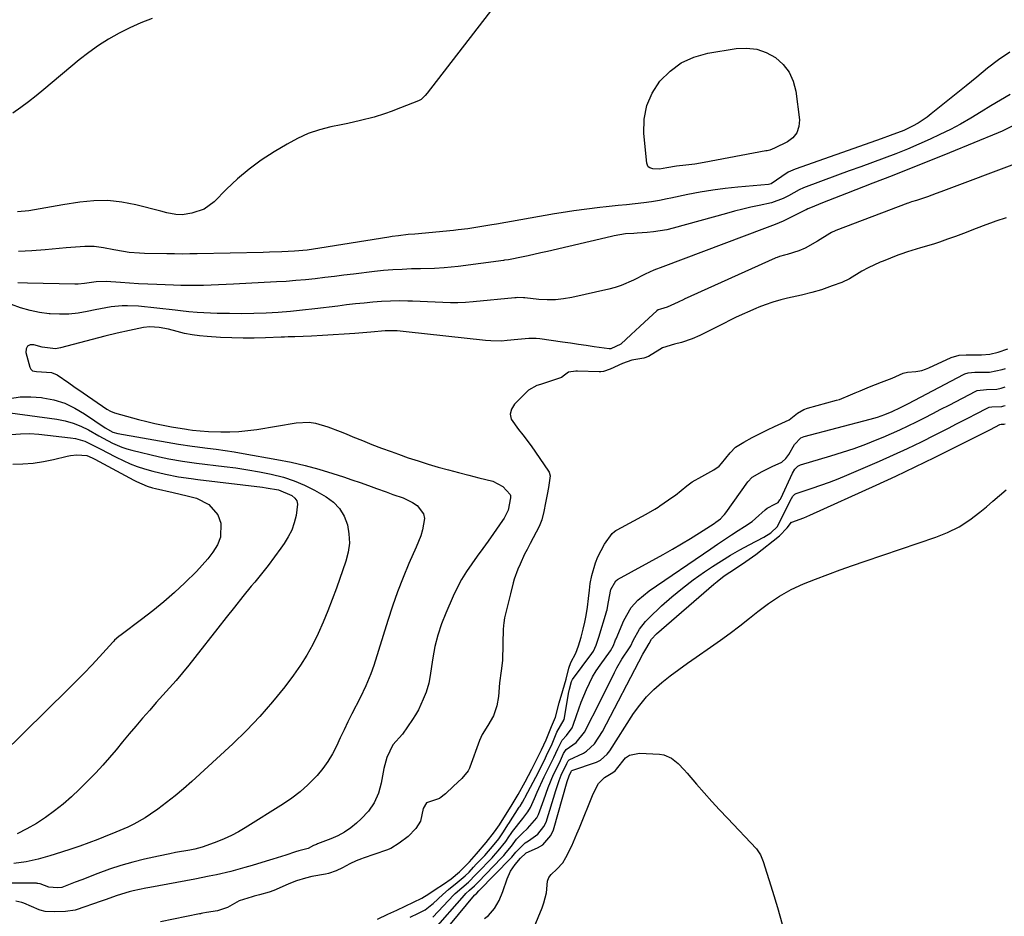
# Model space of a CAD drawing. Units: inches. Extents: x 1873270 to 1878759, y 389699 to 395001.
# Drawn here: x 1877168 to 1877499, y 390348 to 390649 of the extents above; entities that cross this region are included whole.
import ezdxf

# ---------------------------------------------------------------- set-up
doc = ezdxf.new("R2010")
doc.units = ezdxf.units.IN
doc.header["$MEASUREMENT"] = 0
doc.layers.add('7', color=7, linetype='Continuous')
doc.layers.add('8', color=7, linetype='Continuous')

msp = doc.modelspace()

# ---------------------------------------------------------------- linework, layer by layer
at = {"layer": '7', "color": 18}
for points in [[(1877212.72, 390649.24, 1682), (1877208.97, 390647.73, 1682), (1877205.29, 390646.05, 1682), (1877201.67, 390644.25, 1682), (1877198.15, 390642.26, 1682), (1877194.73, 390640.12, 1682), (1877191.45, 390637.78, 1682), (1877188.27, 390635.29, 1682), (1877176.32, 390625.35, 1682), (1877173.78, 390623.28, 1682), (1877171.21, 390621.27, 1682), (1877168.59, 390619.32, 1682), (1877165.93, 390617.41, 1682)], [(1877500.95, 390637.93, 1678), (1877497.1, 390635.36, 1678), (1877493.44, 390632.52, 1678), (1877489.87, 390629.56, 1678), (1877486.27, 390626.63, 1678), (1877474.56, 390617.16, 1678), (1877473.13, 390616.06, 1678), (1877470.13, 390614.07, 1678), (1877468.22, 390613, 1678), (1877465.31, 390611.59, 1678), (1877460.78, 390609.88, 1678), (1877457.72, 390608.81, 1678), (1877456.2, 390608.28, 1678), (1877428.78, 390598.64, 1678), (1877426.45, 390597.57, 1678), (1877424.34, 390596.09, 1678), (1877420.73, 390593.63, 1678), (1877420.29, 390593.53, 1678), (1877419.84, 390593.46, 1678), (1877409.51, 390592.53, 1678), (1877405.31, 390592.08, 1678), (1877401.11, 390591.53, 1678), (1877396.94, 390590.84, 1678), (1877392.79, 390590.05, 1678), (1877387.08, 390588.86, 1678), (1877385.79, 390588.59, 1678), (1877383.19, 390588.09, 1678), (1877380.59, 390587.64, 1678), (1877377.97, 390587.27, 1678), (1877375.02, 390586.95, 1678), (1877372.16, 390586.65, 1678), (1877369.3, 390586.36, 1678), (1877365.34, 390585.95, 1678), (1877363.16, 390585.71, 1678), (1877358.81, 390585.19, 1678), (1877354.47, 390584.61, 1678), (1877350.14, 390583.94, 1678), (1877347.99, 390583.57, 1678), (1877328.52, 390580.17, 1678), (1877326.87, 390579.88, 1678), (1877323.57, 390579.3, 1678), (1877318.82, 390578.58, 1678), (1877315.63, 390578.2, 1678), (1877314.04, 390578.03, 1678), (1877301.02, 390576.82, 1678), (1877298.84, 390576.61, 1678), (1877295.57, 390576.25, 1678), (1877293.4, 390575.95, 1678), (1877292.31, 390575.79, 1678), (1877269.1, 390572.02, 1678), (1877264.87, 390571.41, 1678), (1877260.62, 390571.04, 1678), (1877256.39, 390570.84, 1678), (1877252.15, 390570.69, 1678), (1877250.02, 390570.63, 1678), (1877227.94, 390570.16, 1678), (1877225.39, 390570.12, 1678), (1877222.84, 390570.1, 1678), (1877220.3, 390570.11, 1678), (1877217.75, 390570.14, 1678), (1877210.25, 390570.27, 1678), (1877208.5, 390570.34, 1678), (1877205.02, 390570.66, 1678), (1877203.13, 390570.93, 1678), (1877199.84, 390571.51, 1678), (1877196.38, 390572.18, 1678), (1877193.28, 390572.6, 1678), (1877190.16, 390572.63, 1678), (1877187.03, 390572.43, 1678), (1877183.9, 390572.17, 1678), (1877176.85, 390571.53, 1678), (1877172.35, 390571.18, 1678), (1877167.86, 390570.89, 1678)], [(1877501.09, 390623.65, 1676), (1877497.81, 390621.77, 1676), (1877494.57, 390619.83, 1676), (1877491.36, 390617.84, 1676), (1877487.8, 390615.69, 1676), (1877484.41, 390613.75, 1676), (1877480.96, 390611.95, 1676), (1877477.45, 390610.23, 1676), (1877474.18, 390608.71, 1676), (1877470.37, 390606.99, 1676), (1877466.54, 390605.34, 1676), (1877462.66, 390603.79, 1676), (1877458.76, 390602.31, 1676), (1877454.84, 390600.87, 1676), (1877450.92, 390599.43, 1676), (1877447, 390597.99, 1676), (1877443.08, 390596.54, 1676), (1877431.67, 390592.3, 1676), (1877430.17, 390591.65, 1676), (1877426.6, 390589.6, 1676), (1877424.81, 390588.74, 1676), (1877420.86, 390587.31, 1676), (1877416.71, 390586.41, 1676), (1877413.95, 390585.82, 1676), (1877411.19, 390585.18, 1676), (1877408.45, 390584.49, 1676), (1877405.72, 390583.76, 1676), (1877387.82, 390578.79, 1676), (1877385.65, 390578.26, 1676), (1877381.27, 390577.51, 1676), (1877379.06, 390577.29, 1676), (1877375.71, 390577.06, 1676), (1877374.6, 390577, 1676), (1877371.81, 390576.88, 1676), (1877367.99, 390576.19, 1676), (1877367.12, 390576, 1676), (1877345.57, 390570.98, 1676), (1877343.41, 390570.48, 1676), (1877339.07, 390569.53, 1676), (1877336.89, 390569.08, 1676), (1877333.09, 390568.3, 1676), (1877332.54, 390568.2, 1676), (1877331.14, 390567.98, 1676), (1877330.86, 390567.94, 1676), (1877315.59, 390565.92, 1676), (1877310.85, 390565.45, 1676), (1877307.68, 390565.29, 1676), (1877302.93, 390565.14, 1676), (1877299.86, 390565.07, 1676), (1877296.74, 390564.95, 1676), (1877293.63, 390564.77, 1676), (1877290.52, 390564.51, 1676), (1877287.42, 390564.18, 1676), (1877280.46, 390563.34, 1676), (1877277.22, 390562.95, 1676), (1877273.98, 390562.57, 1676), (1877270.74, 390562.19, 1676), (1877267.5, 390561.8, 1676), (1877264.25, 390561.45, 1676), (1877261.01, 390561.15, 1676), (1877257.76, 390560.9, 1676), (1877254.5, 390560.7, 1676), (1877240.13, 390559.93, 1676), (1877237.61, 390559.81, 1676), (1877235.08, 390559.71, 1676), (1877232.55, 390559.63, 1676), (1877230.02, 390559.57, 1676), (1877227.5, 390559.54, 1676), (1877224.97, 390559.54, 1676), (1877222.44, 390559.58, 1676), (1877219.91, 390559.65, 1676), (1877214.31, 390559.85, 1676), (1877211.26, 390559.98, 1676), (1877208.2, 390560.12, 1676), (1877205.15, 390560.31, 1676), (1877202.1, 390560.51, 1676), (1877197.34, 390560.85, 1676), (1877194, 390560.79, 1676), (1877190.09, 390560.2, 1676), (1877187.91, 390560.02, 1676), (1877186.82, 390560, 1676), (1877170.9, 390560.26, 1676), (1877167.64, 390560.46, 1676)], [(1877502.45, 390613.33, 1674), (1877498.42, 390611.39, 1674), (1877497.05, 390610.8, 1674), (1877480.67, 390604.11, 1674), (1877474.25, 390601.51, 1674), (1877467.83, 390598.93, 1674), (1877461.39, 390596.39, 1674), (1877454.94, 390593.88, 1674), (1877446.1, 390590.45, 1674), (1877444.07, 390589.67, 1674), (1877442.04, 390588.87, 1674), (1877437.98, 390587.28, 1674), (1877433.93, 390585.66, 1674), (1877433.07, 390585.23, 1674), (1877432.5, 390584.94, 1674), (1877432.21, 390584.79, 1674), (1877425.71, 390581.6, 1674), (1877424.83, 390581.19, 1674), (1877422.13, 390580.07, 1674), (1877419.38, 390579.05, 1674), (1877418.47, 390578.71, 1674), (1877384.39, 390565.85, 1674), (1877381.37, 390564.65, 1674), (1877378.41, 390563.35, 1674), (1877374.45, 390561.35, 1674), (1877370.41, 390559.58, 1674), (1877368.32, 390558.9, 1674), (1877366.18, 390558.33, 1674), (1877353.77, 390555.5, 1674), (1877351.02, 390555.02, 1674), (1877348.27, 390554.71, 1674), (1877345.49, 390554.69, 1674), (1877342.71, 390554.84, 1674), (1877337.95, 390555.34, 1674), (1877337.54, 390555.38, 1674), (1877335.47, 390555.44, 1674), (1877335.06, 390555.42, 1674), (1877334.65, 390555.39, 1674), (1877320.6, 390554.03, 1674), (1877318.06, 390553.84, 1674), (1877315.51, 390553.72, 1674), (1877312.97, 390553.71, 1674), (1877310.42, 390553.78, 1674), (1877307.87, 390553.9, 1674), (1877305.32, 390554.01, 1674), (1877302.77, 390554.11, 1674), (1877300.22, 390554.21, 1674), (1877298.73, 390554.27, 1674), (1877295.78, 390554.32, 1674), (1877292.83, 390554.29, 1674), (1877289.88, 390554.14, 1674), (1877286.93, 390553.92, 1674), (1877283.99, 390553.62, 1674), (1877281.05, 390553.31, 1674), (1877278.11, 390552.98, 1674), (1877275.17, 390552.63, 1674), (1877267.4, 390551.68, 1674), (1877263.31, 390551.22, 1674), (1877259.23, 390550.82, 1674), (1877255.13, 390550.51, 1674), (1877251.03, 390550.26, 1674), (1877246.92, 390550.11, 1674), (1877242.82, 390550.03, 1674), (1877238.71, 390550.07, 1674), (1877234.6, 390550.17, 1674), (1877227.89, 390550.44, 1674), (1877225.1, 390550.66, 1674), (1877222.32, 390551.01, 1674), (1877221.39, 390551.12, 1674), (1877220.46, 390551.23, 1674), (1877208.15, 390552.54, 1674), (1877204.49, 390552.74, 1674), (1877202.66, 390552.68, 1674), (1877199.01, 390552.33, 1674), (1877197.19, 390552.06, 1674), (1877193.58, 390551.37, 1674), (1877190.98, 390550.8, 1674), (1877187.88, 390550.27, 1674), (1877184.77, 390549.93, 1674), (1877181.63, 390549.88, 1674), (1877178.49, 390550.04, 1674), (1877178.21, 390550.06, 1674), (1877174.95, 390550.51, 1674), (1877171.73, 390551.14, 1674), (1877168.57, 390552.03, 1674), (1877165.46, 390553.1, 1674)], [(1877504.32, 390600.97, 1672), (1877477.81, 390591.04, 1672), (1877476.16, 390590.41, 1672), (1877473.26, 390589.3, 1672), (1877469.57, 390588.1, 1672), (1877467.94, 390587.62, 1672), (1877467.3, 390587.4, 1672), (1877466.84, 390587.22, 1672), (1877466.68, 390587.17, 1672), (1877442.45, 390577.98, 1672), (1877442.31, 390577.93, 1672), (1877441.04, 390577.36, 1672), (1877440.46, 390577.02, 1672), (1877436.37, 390574.39, 1672), (1877432.14, 390572.12, 1672), (1877430.09, 390571.19, 1672), (1877426.11, 390569.97, 1672), (1877425.25, 390569.76, 1672), (1877423.59, 390569.26, 1672), (1877422.79, 390568.98, 1672), (1877422.28, 390568.77, 1672), (1877422.12, 390568.7, 1672), (1877391.56, 390554.96, 1672), (1877391.38, 390554.87, 1672), (1877389.47, 390553.93, 1672), (1877385.84, 390552.21, 1672), (1877383.53, 390551.59, 1672), (1877382.83, 390551.31, 1672), (1877382.36, 390550.97, 1672), (1877379.64, 390548.51, 1672), (1877376.65, 390545.78, 1672), (1877373.68, 390543.02, 1672), (1877370.22, 390539.87, 1672), (1877368.6, 390539, 1672), (1877366.91, 390538.26, 1672), (1877366.6, 390538.21, 1672), (1877366.45, 390538.21, 1672), (1877366.29, 390538.23, 1672), (1877361.3, 390538.97, 1672), (1877358.64, 390539.36, 1672), (1877355.99, 390539.75, 1672), (1877353.33, 390540.13, 1672), (1877350.68, 390540.51, 1672), (1877343, 390541.59, 1672), (1877341.78, 390541.71, 1672), (1877339.34, 390541.74, 1672), (1877335.68, 390541.36, 1672), (1877332.03, 390541, 1672), (1877330.2, 390540.88, 1672), (1877326.56, 390540.91, 1672), (1877324.73, 390541.05, 1672), (1877298.12, 390543.99, 1672), (1877295.09, 390544.24, 1672), (1877291.08, 390544.28, 1672), (1877286.26, 390543.87, 1672), (1877280.91, 390543.42, 1672), (1877277.26, 390543.14, 1672), (1877273.62, 390542.9, 1672), (1877269.97, 390542.7, 1672), (1877266.32, 390542.54, 1672), (1877260.72, 390542.33, 1672), (1877258.42, 390542.24, 1672), (1877257.27, 390542.2, 1672), (1877256.12, 390542.15, 1672), (1877250.86, 390541.95, 1672), (1877247.08, 390541.85, 1672), (1877243.31, 390541.83, 1672), (1877239.53, 390541.93, 1672), (1877235.76, 390542.09, 1672), (1877231.24, 390542.36, 1672), (1877228.69, 390542.59, 1672), (1877226.16, 390542.93, 1672), (1877223.65, 390543.42, 1672), (1877221.17, 390544.02, 1672), (1877218.27, 390544.81, 1672), (1877215.15, 390545.47, 1672), (1877211.99, 390545.69, 1672), (1877209.89, 390545.43, 1672), (1877205.19, 390544.45, 1672), (1877201.03, 390543.53, 1672), (1877196.91, 390542.5, 1672), (1877182.01, 390538.57, 1672), (1877180.25, 390538.28, 1672), (1877175.81, 390538.82, 1672), (1877172.96, 390539.64, 1672), (1877171.75, 390539.54, 1672), (1877170.85, 390539.12, 1672), (1877170.41, 390538.23, 1672), (1877170.29, 390537.02, 1672), (1877171.66, 390532.08, 1672), (1877172.04, 390531.4, 1672), (1877172.53, 390530.9, 1672), (1877173.96, 390530.59, 1672), (1877178.94, 390530.29, 1672), (1877180.89, 390529.5, 1672), (1877184.82, 390526.78, 1672), (1877186.42, 390525.65, 1672), (1877189.64, 390523.42, 1672), (1877197.59, 390517.97, 1672), (1877198.82, 390517.27, 1672), (1877200.15, 390516.77, 1672), (1877208.19, 390514.53, 1672), (1877210.94, 390513.81, 1672), (1877213.71, 390513.15, 1672), (1877216.49, 390512.58, 1672), (1877219.29, 390512.08, 1672), (1877224.33, 390511.25, 1672), (1877224.9, 390511.16, 1672), (1877226.34, 390510.95, 1672), (1877228.86, 390510.66, 1672), (1877231.68, 390510.48, 1672), (1877235.87, 390510.35, 1672), (1877238.9, 390510.35, 1672), (1877241.92, 390510.47, 1672), (1877244.93, 390510.77, 1672), (1877247.93, 390511.19, 1672), (1877261.15, 390513.44, 1672), (1877265.47, 390513.64, 1672), (1877267.6, 390513.31, 1672), (1877271.79, 390512.05, 1672), (1877275.93, 390510.49, 1672), (1877277.97, 390509.65, 1672), (1877280.23, 390508.71, 1672), (1877283.41, 390507.4, 1672), (1877286.61, 390506.13, 1672), (1877289.82, 390504.91, 1672), (1877293.04, 390503.72, 1672), (1877295.5, 390502.84, 1672), (1877298.83, 390501.68, 1672), (1877302.17, 390500.57, 1672), (1877305.54, 390499.54, 1672), (1877308.92, 390498.54, 1672), (1877312.31, 390497.6, 1672), (1877315.72, 390496.68, 1672), (1877319.13, 390495.79, 1672), (1877322.54, 390494.91, 1672), (1877327.2, 390493.75, 1672), (1877330.54, 390492.02, 1672), (1877333.07, 390489.28, 1672), (1877333.18, 390489.01, 1672), (1877333.15, 390488.21, 1672), (1877332.34, 390484.06, 1672), (1877331.06, 390481.35, 1672), (1877330.51, 390480.53, 1672), (1877327.47, 390476.24, 1672), (1877325.66, 390473.69, 1672), (1877323.84, 390471.15, 1672), (1877322.02, 390468.61, 1672), (1877320.16, 390466.04, 1672), (1877318.41, 390463.44, 1672), (1877316.76, 390460.77, 1672), (1877315.29, 390458.01, 1672), (1877313.93, 390455.18, 1672), (1877311.42, 390449.49, 1672), (1877309.97, 390445.83, 1672), (1877308.73, 390442.1, 1672), (1877307.79, 390438.29, 1672), (1877307.05, 390434.42, 1672), (1877306.07, 390427.85, 1672), (1877305.75, 390425.96, 1672), (1877304.88, 390422.91, 1672), (1877303.87, 390420.51, 1672), (1877302.21, 390417.02, 1672), (1877301.24, 390415.35, 1672), (1877300.2, 390413.72, 1672), (1877296.86, 390408.83, 1672), (1877293.61, 390405.26, 1672), (1877291.57, 390401.01, 1672), (1877290.92, 390398.52, 1672), (1877290.66, 390397.26, 1672), (1877289.76, 390392.35, 1672), (1877288.77, 390388.96, 1672), (1877287.39, 390385.78, 1672), (1877285.41, 390382.94, 1672), (1877283.04, 390380.31, 1672), (1877281.48, 390378.9, 1672), (1877279.48, 390377.29, 1672), (1877277.39, 390375.85, 1672), (1877275.14, 390374.64, 1672), (1877272.79, 390373.6, 1672), (1877268.35, 390371.93, 1672), (1877267.95, 390371.77, 1672), (1877266.97, 390371.35, 1672), (1877265.23, 390370.43, 1672), (1877262.09, 390369.59, 1672), (1877260.98, 390369.25, 1672), (1877257.68, 390368.18, 1672), (1877253.26, 390366.77, 1672), (1877251.04, 390366.09, 1672), (1877246.34, 390364.67, 1672), (1877243.96, 390363.98, 1672), (1877239.19, 390362.71, 1672), (1877234.37, 390361.58, 1672), (1877231.96, 390361.06, 1672), (1877227.1, 390360.11, 1672), (1877212.03, 390357.33, 1672), (1877210.63, 390357.06, 1672), (1877206.44, 390356.16, 1672), (1877205.05, 390355.8, 1672), (1877201, 390354.56, 1672), (1877196.99, 390353.16, 1672), (1877195.66, 390352.7, 1672), (1877187.2, 390349.76, 1672), (1877186.87, 390349.66, 1672), (1877183.7, 390349.21, 1672), (1877180.05, 390349.09, 1672), (1877176.81, 390349.22, 1672), (1877175.14, 390349.69, 1672), (1877174.82, 390349.82, 1672), (1877169.66, 390352.03, 1672), (1877169.01, 390352.28, 1672), (1877166.98, 390352.72, 1672)], [(1877299.48, 390347.33, 1672), (1877302.22, 390348.66, 1672), (1877304.48, 390349.81, 1672), (1877306.73, 390351.53, 1672), (1877307.15, 390351.91, 1672), (1877310.4, 390354.94, 1672), (1877312.34, 390356.63, 1672), (1877315.3, 390358.98, 1672), (1877317.96, 390361.21, 1672), (1877319.29, 390362.5, 1672), (1877320.79, 390364.13, 1672), (1877321.69, 390365.11, 1672), (1877324.5, 390368.1, 1672), (1877327.69, 390371.79, 1672), (1877329.21, 390373.67, 1672), (1877330.77, 390375.94, 1672), (1877332.3, 390378.33, 1672), (1877332.61, 390378.81, 1672), (1877336.12, 390384.25, 1672), (1877336.38, 390384.64, 1672), (1877337.21, 390385.98, 1672), (1877337.9, 390387.22, 1672), (1877338.03, 390387.46, 1672), (1877338.09, 390387.58, 1672), (1877338.15, 390387.69, 1672), (1877341.7, 390394.39, 1672), (1877343.03, 390396.94, 1672), (1877344.93, 390400.81, 1672), (1877345.32, 390401.65, 1672), (1877347.15, 390405.57, 1672), (1877348.75, 390409.44, 1672), (1877351.17, 390413.78, 1672), (1877352.75, 390423.01, 1672), (1877352.77, 390423.11, 1672), (1877352.83, 390423.4, 1672), (1877352.99, 390423.97, 1672), (1877353.69, 390426.46, 1672), (1877353.84, 390426.92, 1672), (1877353.99, 390427.16, 1672), (1877360.46, 390435.85, 1672), (1877361.05, 390436.74, 1672), (1877361.99, 390438.66, 1672), (1877362.84, 390441.43, 1672), (1877365.43, 390449.85, 1672), (1877365.48, 390450.04, 1672), (1877365.64, 390450.61, 1672), (1877365.81, 390451.34, 1672), (1877366.13, 390453.28, 1672), (1877366.88, 390457.35, 1672), (1877368.52, 390460.3, 1672), (1877369, 390460.7, 1672), (1877369.14, 390460.79, 1672), (1877384.47, 390469.19, 1672), (1877387.58, 390470.93, 1672), (1877390.66, 390472.72, 1672), (1877393.7, 390474.57, 1672), (1877396.71, 390476.46, 1672), (1877401.6, 390479.6, 1672), (1877402.14, 390479.97, 1672), (1877403.71, 390481.18, 1672), (1877404.65, 390482.1, 1672), (1877405.08, 390482.6, 1672), (1877405.48, 390483.12, 1672), (1877412.95, 390493.62, 1672), (1877414.34, 390495.12, 1672), (1877417.78, 390497.05, 1672), (1877421.13, 390498.73, 1672), (1877424.39, 390500.2, 1672), (1877425.69, 390501.36, 1672), (1877426.66, 390502.75, 1672), (1877428.59, 390506.09, 1672), (1877430.75, 390508.32, 1672), (1877431.89, 390508.79, 1672), (1877453.97, 390514.57, 1672), (1877456.51, 390515.31, 1672), (1877459, 390516.19, 1672), (1877461.45, 390517.18, 1672), (1877464.19, 390518.53, 1672), (1877466.9, 390519.94, 1672), (1877485.41, 390529.67, 1672), (1877485.79, 390529.84, 1672), (1877486.97, 390530.22, 1672), (1877489.22, 390530.36, 1672), (1877494.1, 390530.45, 1672), (1877498.36, 390531.35, 1672), (1877499.47, 390531.69, 1672)], [(1877307.09, 390347.31, 1674), (1877314.14, 390354.83, 1674), (1877314.55, 390355.25, 1674), (1877316.77, 390357.21, 1674), (1877319.07, 390359.11, 1674), (1877321.56, 390361.65, 1674), (1877321.99, 390362.11, 1674), (1877326.97, 390367.3, 1674), (1877327.5, 390367.86, 1674), (1877329.02, 390369.58, 1674), (1877331.62, 390372.8, 1674), (1877332.63, 390374.34, 1674), (1877333.36, 390375.44, 1674), (1877333.63, 390375.8, 1674), (1877333.89, 390376.15, 1674), (1877337.26, 390380.45, 1674), (1877339.03, 390382.67, 1674), (1877339.87, 390384.13, 1674), (1877341.25, 390387.24, 1674), (1877342.18, 390389.31, 1674), (1877344.51, 390394.42, 1674), (1877344.83, 390395.1, 1674), (1877345.84, 390397.11, 1674), (1877347.71, 390400.99, 1674), (1877349.05, 390403.93, 1674), (1877350.48, 390406.84, 1674), (1877352.04, 390408.34, 1674), (1877353.87, 390410.88, 1674), (1877354.28, 390411.86, 1674), (1877355.33, 390415.09, 1674), (1877356.09, 390417.31, 1674), (1877356.89, 390419.51, 1674), (1877358.67, 390423.86, 1674), (1877360.78, 390428.04, 1674), (1877362, 390430.03, 1674), (1877363.32, 390431.97, 1674), (1877366.82, 390436.82, 1674), (1877367.81, 390438.55, 1674), (1877368.37, 390440.21, 1674), (1877368.5, 390440.54, 1674), (1877368.63, 390440.86, 1674), (1877371.25, 390447.03, 1674), (1877373.74, 390451.3, 1674), (1877375.93, 390453.78, 1674), (1877379.76, 390456.95, 1674), (1877400.44, 390471.11, 1674), (1877402.74, 390472.67, 1674), (1877405.05, 390474.21, 1674), (1877407.38, 390475.72, 1674), (1877409.72, 390477.22, 1674), (1877411.8, 390478.53, 1674), (1877414.33, 390480.3, 1674), (1877415.53, 390481.27, 1674), (1877418.77, 390484.17, 1674), (1877419.43, 390484.75, 1674), (1877422, 390486.08, 1674), (1877423.16, 390486.64, 1674), (1877423.72, 390487.48, 1674), (1877423.84, 390487.71, 1674), (1877423.95, 390487.94, 1674), (1877427.93, 390496.53, 1674), (1877428.69, 390497.81, 1674), (1877429.72, 390498.86, 1674), (1877430.6, 390499.27, 1674), (1877440.77, 390502.26, 1674), (1877444.73, 390503.49, 1674), (1877448.65, 390504.81, 1674), (1877452.54, 390506.24, 1674), (1877456.4, 390507.75, 1674), (1877458.36, 390508.56, 1674), (1877461.2, 390509.76, 1674), (1877464.01, 390511.01, 1674), (1877466.8, 390512.33, 1674), (1877469.56, 390513.7, 1674), (1877472.3, 390515.11, 1674), (1877475.04, 390516.52, 1674), (1877477.78, 390517.94, 1674), (1877480.51, 390519.37, 1674), (1877489.48, 390524.05, 1674), (1877490.01, 390524.29, 1674), (1877493.12, 390524.55, 1674), (1877496.56, 390524.69, 1674), (1877498.07, 390525.05, 1674), (1877499.04, 390525.35, 1674), (1877499.43, 390525.46, 1674)], [(1877164.93, 390521.53, 1674), (1877168.43, 390522.07, 1674), (1877171.97, 390522.14, 1674), (1877175.54, 390521.9, 1674), (1877176.03, 390521.84, 1674), (1877179.76, 390521.07, 1674), (1877183.37, 390519.97, 1674), (1877186.78, 390518.37, 1674), (1877190.08, 390516.45, 1674), (1877196.99, 390511.73, 1674), (1877199.52, 390510.28, 1674), (1877201.19, 390509.78, 1674), (1877219.75, 390506.52, 1674), (1877221.59, 390506.2, 1674), (1877226.21, 390505.51, 1674), (1877227.14, 390505.4, 1674), (1877231.32, 390504.89, 1674), (1877234.33, 390504.5, 1674), (1877237.34, 390504.08, 1674), (1877240.34, 390503.61, 1674), (1877243.33, 390503.1, 1674), (1877254.67, 390501.09, 1674), (1877259.43, 390500.14, 1674), (1877264.15, 390499.07, 1674), (1877268.82, 390497.79, 1674), (1877273.45, 390496.39, 1674), (1877277.11, 390495.2, 1674), (1877279.89, 390494.27, 1674), (1877282.66, 390493.33, 1674), (1877285.43, 390492.36, 1674), (1877288.18, 390491.36, 1674), (1877291.44, 390490.17, 1674), (1877293.69, 390489.37, 1674), (1877297.06, 390488.22, 1674), (1877300.21, 390486.6, 1674), (1877301.76, 390485.59, 1674), (1877303.96, 390482.87, 1674), (1877304.27, 390481.2, 1674), (1877303.62, 390477.41, 1674), (1877303, 390475.46, 1674), (1877301.51, 390471.65, 1674), (1877299.05, 390466.08, 1674), (1877297.07, 390461.38, 1674), (1877295.21, 390456.65, 1674), (1877293.51, 390451.85, 1674), (1877291.92, 390447.01, 1674), (1877287.23, 390431.84, 1674), (1877286.27, 390429.05, 1674), (1877284.54, 390424.99, 1674), (1877282.62, 390421.01, 1674), (1877279.9, 390415.61, 1674), (1877278.57, 390412.93, 1674), (1877277.26, 390410.23, 1674), (1877275.98, 390407.53, 1674), (1877274.72, 390404.81, 1674), (1877273.36, 390402.16, 1674), (1877271.84, 390399.62, 1674), (1877270.09, 390397.23, 1674), (1877268.19, 390394.94, 1674), (1877265.06, 390391.74, 1674), (1877262.49, 390389.41, 1674), (1877259.74, 390387.31, 1674), (1877256.87, 390385.35, 1674), (1877244.07, 390377.35, 1674), (1877241.77, 390376.01, 1674), (1877239.42, 390374.76, 1674), (1877237.01, 390373.66, 1674), (1877234.54, 390372.65, 1674), (1877231.11, 390371.36, 1674), (1877229.53, 390370.82, 1674), (1877227.1, 390370.2, 1674), (1877225.47, 390369.87, 1674), (1877220.57, 390369.01, 1674), (1877218.67, 390368.65, 1674), (1877214.88, 390367.85, 1674), (1877210.2, 390366.81, 1674), (1877206.22, 390365.82, 1674), (1877202.28, 390364.72, 1674), (1877198.4, 390363.44, 1674), (1877194.55, 390362.04, 1674), (1877189.11, 390359.91, 1674), (1877186.91, 390359.06, 1674), (1877182.37, 390357.35, 1674), (1877181.01, 390357.22, 1674), (1877178.05, 390357.43, 1674), (1877175.15, 390358.58, 1674), (1877174.37, 390358.68, 1674), (1877174.11, 390358.69, 1674), (1877173.85, 390358.7, 1674), (1877159.01, 390358.76, 1674)], [(1877307.05, 390342.59, 1676), (1877317.66, 390354.76, 1676), (1877318.13, 390355.27, 1676), (1877319.44, 390356.41, 1676), (1877321.13, 390357.88, 1676), (1877322.29, 390359.12, 1676), (1877330.12, 390367.22, 1676), (1877330.31, 390367.42, 1676), (1877330.88, 390368.03, 1676), (1877331.77, 390369.05, 1676), (1877333.46, 390371.16, 1676), (1877335.14, 390373.51, 1676), (1877337.19, 390375.55, 1676), (1877338.93, 390377.15, 1676), (1877342.06, 390380.72, 1676), (1877342.55, 390381.8, 1676), (1877344.34, 390386.79, 1676), (1877345.88, 390390.9, 1676), (1877347.63, 390395.22, 1676), (1877349.58, 390399.22, 1676), (1877350.93, 390402.32, 1676), (1877351.89, 390403.64, 1676), (1877355.26, 390406.05, 1676), (1877358.03, 390409.5, 1676), (1877359.14, 390411.62, 1676), (1877359.98, 390413.23, 1676), (1877361.61, 390416.46, 1676), (1877368.11, 390429.54, 1676), (1877368.9, 390431.05, 1676), (1877370.62, 390433.98, 1676), (1877373.21, 390437.81, 1676), (1877373.59, 390438.43, 1676), (1877374.36, 390440.3, 1676), (1877376.53, 390444.13, 1676), (1877378.48, 390446.65, 1676), (1877379.6, 390447.8, 1676), (1877383.96, 390451.88, 1676), (1877387.39, 390454.93, 1676), (1877390.92, 390457.87, 1676), (1877394.57, 390460.64, 1676), (1877398.33, 390463.29, 1676), (1877401.05, 390465.12, 1676), (1877404.05, 390467.06, 1676), (1877407.09, 390468.93, 1676), (1877410.19, 390470.7, 1676), (1877413.34, 390472.4, 1676), (1877418.28, 390474.98, 1676), (1877420.6, 390476.48, 1676), (1877422.83, 390478.62, 1676), (1877423, 390478.91, 1676), (1877427.54, 390487.94, 1676), (1877428.03, 390488.75, 1676), (1877428.66, 390489.43, 1676), (1877429.21, 390489.7, 1676), (1877434.52, 390491.41, 1676), (1877437.46, 390492.4, 1676), (1877440.38, 390493.45, 1676), (1877443.26, 390494.58, 1676), (1877446.13, 390495.77, 1676), (1877457.2, 390500.56, 1676), (1877461.91, 390502.65, 1676), (1877466.59, 390504.8, 1676), (1877471.23, 390507.04, 1676), (1877475.85, 390509.33, 1676), (1877480.61, 390511.76, 1676), (1877482.82, 390512.89, 1676), (1877487.24, 390515.16, 1676), (1877489.44, 390516.31, 1676), (1877493.54, 390518.44, 1676), (1877494.02, 390518.63, 1676), (1877494.87, 390518.73, 1676), (1877498.24, 390518.92, 1676), (1877498.93, 390519.12, 1676), (1877499.39, 390519.25, 1676)], [(1877165.02, 390516.79, 1676), (1877180.75, 390514.61, 1676), (1877183.52, 390514.07, 1676), (1877186.23, 390513.32, 1676), (1877188.83, 390512.27, 1676), (1877191.36, 390511.01, 1676), (1877194.81, 390509.07, 1676), (1877196.34, 390508.22, 1676), (1877199.42, 390506.58, 1676), (1877202.6, 390505.17, 1676), (1877204.25, 390504.63, 1676), (1877205.93, 390504.17, 1676), (1877215.25, 390502, 1676), (1877218.32, 390501.33, 1676), (1877222.97, 390500.52, 1676), (1877226.08, 390500.07, 1676), (1877227.64, 390499.87, 1676), (1877236.91, 390498.76, 1676), (1877240.9, 390498.22, 1676), (1877244.88, 390497.62, 1676), (1877248.84, 390496.92, 1676), (1877252.79, 390496.15, 1676), (1877256.85, 390495.12, 1676), (1877260.46, 390493.95, 1676), (1877263.95, 390492.45, 1676), (1877267.35, 390490.73, 1676), (1877271.19, 390488.55, 1676), (1877273.66, 390486.72, 1676), (1877275.75, 390484.59, 1676), (1877277.26, 390482.02, 1676), (1877278.39, 390479.16, 1676), (1877278.89, 390476.06, 1676), (1877279.03, 390472.97, 1676), (1877278.62, 390469.91, 1676), (1877277.85, 390466.87, 1676), (1877274.68, 390457.87, 1676), (1877273.26, 390454.02, 1676), (1877271.78, 390450.19, 1676), (1877270.2, 390446.4, 1676), (1877268.55, 390442.64, 1676), (1877266.74, 390438.97, 1676), (1877264.77, 390435.39, 1676), (1877262.56, 390431.95, 1676), (1877260.21, 390428.6, 1676), (1877257.3, 390424.76, 1676), (1877253.24, 390419.68, 1676), (1877249, 390414.75, 1676), (1877244.51, 390410.07, 1676), (1877239.84, 390405.54, 1676), (1877226.06, 390392.88, 1676), (1877223.31, 390390.45, 1676), (1877220.5, 390388.08, 1676), (1877217.6, 390385.81, 1676), (1877214.64, 390383.62, 1676), (1877212.25, 390381.91, 1676), (1877210.41, 390380.68, 1676), (1877206.58, 390378.53, 1676), (1877204.58, 390377.6, 1676), (1877200.51, 390375.89, 1676), (1877196.41, 390374.23, 1676), (1877194.51, 390373.47, 1676), (1877191.5, 390372.31, 1676), (1877188.47, 390371.2, 1676), (1877185.41, 390370.15, 1676), (1877182.34, 390369.16, 1676), (1877178.42, 390367.93, 1676), (1877174.43, 390366.84, 1676), (1877170.41, 390365.93, 1676), (1877166.33, 390365.31, 1676)], [(1877307.02, 390337.84, 1678), (1877321.09, 390354.72, 1678), (1877321.17, 390354.8, 1678), (1877321.86, 390355.42, 1678), (1877322.58, 390356.13, 1678), (1877333.28, 390367.13, 1678), (1877333.4, 390367.25, 1678), (1877333.63, 390367.5, 1678), (1877334.07, 390367.99, 1678), (1877335.01, 390369.12, 1678), (1877338.08, 390372.29, 1678), (1877339.17, 390373.01, 1678), (1877342.4, 390375.17, 1678), (1877344.42, 390377.74, 1678), (1877345.1, 390379.29, 1678), (1877348.45, 390389.93, 1678), (1877349.57, 390393.22, 1678), (1877350.25, 390395, 1678), (1877352.1, 390398.91, 1678), (1877352.53, 390399.85, 1678), (1877352.89, 390400.13, 1678), (1877357.66, 390402.44, 1678), (1877358.72, 390403.05, 1678), (1877361.4, 390405.51, 1678), (1877364.06, 390409.69, 1678), (1877377.66, 390435.67, 1678), (1877377.97, 390436.23, 1678), (1877378.62, 390437.34, 1678), (1877379.82, 390439.23, 1678), (1877380.6, 390440.68, 1678), (1877382.18, 390442.54, 1678), (1877401.45, 390459.14, 1678), (1877402.61, 390460.1, 1678), (1877405.01, 390461.94, 1678), (1877408.75, 390464.51, 1678), (1877412.27, 390466.76, 1678), (1877414.54, 390468.36, 1678), (1877415.65, 390469.21, 1678), (1877423.51, 390475.4, 1678), (1877426.17, 390478.13, 1678), (1877427.6, 390479.99, 1678), (1877427.69, 390480.05, 1678), (1877431.7, 390481.5, 1678), (1877433.71, 390482.35, 1678), (1877456.07, 390492.46, 1678), (1877462.64, 390495.48, 1678), (1877469.18, 390498.56, 1678), (1877475.68, 390501.73, 1678), (1877482.16, 390504.96, 1678), (1877493.74, 390510.84, 1678), (1877494.4, 390511.17, 1678), (1877497.6, 390512.82, 1678), (1877498, 390512.91, 1678), (1877498.9, 390512.95, 1678), (1877499.35, 390513.07, 1678)], [(1877165.41, 390509.45, 1678), (1877168.51, 390509.64, 1678), (1877171.61, 390509.77, 1678), (1877174.71, 390509.59, 1678), (1877185.38, 390508.39, 1678), (1877187, 390508.13, 1678), (1877190.11, 390507.2, 1678), (1877193.08, 390505.81, 1678), (1877196.01, 390504.3, 1678), (1877197.47, 390503.54, 1678), (1877200.7, 390501.84, 1678), (1877203.01, 390500.71, 1678), (1877205.35, 390499.67, 1678), (1877207.74, 390498.77, 1678), (1877210.17, 390497.96, 1678), (1877213, 390497.14, 1678), (1877217.27, 390496.11, 1678), (1877221.59, 390495.3, 1678), (1877225.93, 390494.64, 1678), (1877228.11, 390494.36, 1678), (1877249.82, 390491.75, 1678), (1877251.13, 390491.57, 1678), (1877255.17, 390490.86, 1678), (1877259.75, 390488.98, 1678), (1877260.73, 390488.08, 1678), (1877261.35, 390487.15, 1678), (1877261.6, 390486.06, 1678), (1877261.13, 390482.29, 1678), (1877260.49, 390479.77, 1678), (1877259.65, 390477.34, 1678), (1877258.49, 390475.04, 1678), (1877257.12, 390472.83, 1678), (1877256.01, 390471.27, 1678), (1877253.9, 390468.37, 1678), (1877251.75, 390465.51, 1678), (1877249.53, 390462.69, 1678), (1877247.27, 390459.91, 1678), (1877246.09, 390458.49, 1678), (1877243.23, 390455.01, 1678), (1877240.39, 390451.5, 1678), (1877237.58, 390447.98, 1678), (1877234.8, 390444.43, 1678), (1877227.13, 390434.57, 1678), (1877225.07, 390431.97, 1678), (1877222.96, 390429.4, 1678), (1877220.8, 390426.87, 1678), (1877218.6, 390424.38, 1678), (1877216.38, 390421.9, 1678), (1877214.17, 390419.42, 1678), (1877211.98, 390416.92, 1678), (1877209.54, 390414.13, 1678), (1877207.3, 390411.51, 1678), (1877205.06, 390408.88, 1678), (1877202.85, 390406.23, 1678), (1877200.65, 390403.57, 1678), (1877198.43, 390400.93, 1678), (1877196.16, 390398.34, 1678), (1877193.8, 390395.82, 1678), (1877191.4, 390393.35, 1678), (1877188.35, 390390.31, 1678), (1877185.66, 390387.76, 1678), (1877182.88, 390385.32, 1678), (1877179.97, 390383.03, 1678), (1877176.98, 390380.85, 1678), (1877173.86, 390378.84, 1678), (1877170.67, 390376.97, 1678), (1877167.37, 390375.31, 1678)], [(1877339.75, 390340.74, 1682), (1877343.79, 390350.46, 1682), (1877344.39, 390352.12, 1682), (1877345.22, 390355.52, 1682), (1877345.65, 390359.47, 1682), (1877346, 390360.68, 1682), (1877346.79, 390361.66, 1682), (1877348.78, 390363.44, 1682), (1877350.72, 390365.57, 1682), (1877351.81, 390367.36, 1682), (1877353.74, 390371.32, 1682), (1877355.51, 390375.29, 1682), (1877356.34, 390377.3, 1682), (1877360.9, 390388.77, 1682), (1877362.73, 390392.24, 1682), (1877364.75, 390394.29, 1682), (1877367.55, 390395.88, 1682), (1877368.41, 390396.59, 1682), (1877368.77, 390397.02, 1682), (1877371.82, 390400.8, 1682), (1877373.18, 390401.72, 1682), (1877376.47, 390402.39, 1682), (1877383.25, 390402.06, 1682), (1877384.67, 390401.84, 1682), (1877387.26, 390400.78, 1682), (1877389.51, 390398.93, 1682), (1877391.58, 390396.81, 1682), (1877392.56, 390395.7, 1682), (1877395.66, 390392.05, 1682), (1877398.2, 390389.12, 1682), (1877400.77, 390386.21, 1682), (1877403.39, 390383.36, 1682), (1877406.05, 390380.53, 1682), (1877415.82, 390370.31, 1682), (1877417.17, 390368.29, 1682), (1877418.06, 390365.99, 1682), (1877421.26, 390356.1, 1682), (1877422.94, 390350.53, 1682), (1877424.48, 390344.94, 1682)]]:
    msp.add_polyline3d(points, dxfattribs=at)
at = {"layer": '8', "color": 18}
for points in [[(1877327.58, 390653.16, 1680), (1877305.15, 390624.11, 1680), (1877304.53, 390623.36, 1680), (1877303.11, 390622.05, 1680), (1877302.26, 390621.61, 1680), (1877294.23, 390618.43, 1680), (1877293.39, 390618.1, 1680), (1877290.83, 390617.14, 1680), (1877287.36, 390616.08, 1680), (1877282.74, 390614.93, 1680), (1877278.46, 390613.95, 1680), (1877276.31, 390613.49, 1680), (1877272.79, 390612.77, 1680), (1877268.95, 390611.77, 1680), (1877265.21, 390610.53, 1680), (1877261.61, 390608.91, 1680), (1877258.11, 390607.05, 1680), (1877253.71, 390604.41, 1680), (1877249.43, 390601.62, 1680), (1877245.31, 390598.63, 1680), (1877241.44, 390595.33, 1680), (1877237.72, 390591.83, 1680), (1877233.63, 390587.68, 1680), (1877230.2, 390585.15, 1680), (1877226.15, 390583.79, 1680), (1877222.81, 390583.29, 1680), (1877220.76, 390583.34, 1680), (1877217.71, 390583.96, 1680), (1877215.69, 390584.47, 1680), (1877207.25, 390586.66, 1680), (1877202.58, 390587.57, 1680), (1877197.89, 390588.08, 1680), (1877193.17, 390588, 1680), (1877188.43, 390587.53, 1680), (1877182.75, 390586.6, 1680), (1877178.94, 390585.95, 1680), (1877175.14, 390585.23, 1680), (1877171.33, 390584.62, 1680), (1877167.48, 390584.26, 1680)], [(1877390.54, 390634.34, 1680), (1877394.82, 390636.23, 1680), (1877399.45, 390637.52, 1680), (1877409.04, 390639.1, 1680), (1877412.52, 390639.25, 1680), (1877415.89, 390638.89, 1680), (1877419.09, 390637.77, 1680), (1877422.17, 390636.13, 1680), (1877424.74, 390633.81, 1680), (1877426.82, 390631.19, 1680), (1877428.18, 390628.13, 1680), (1877429.05, 390624.79, 1680), (1877430.26, 390615.23, 1680), (1877430.08, 390612.91, 1680), (1877429.43, 390610.84, 1680), (1877428.06, 390609.16, 1680), (1877426.21, 390607.75, 1680), (1877421.9, 390605.65, 1680), (1877420.26, 390605.04, 1680), (1877419.42, 390604.81, 1680), (1877418.99, 390604.72, 1680), (1877398.23, 390600.83, 1680), (1877395.14, 390600.31, 1680), (1877392.04, 390599.93, 1680), (1877388.93, 390599.58, 1680), (1877385.74, 390599.08, 1680), (1877383.29, 390598.65, 1680), (1877381, 390598.69, 1680), (1877379.99, 390599.03, 1680), (1877379.48, 390599.4, 1680), (1877379.16, 390599.94, 1680), (1877378.96, 390600.59, 1680), (1877378, 390610.61, 1680), (1877378.11, 390615.38, 1680), (1877378.93, 390619.94, 1680), (1877380.79, 390624.18, 1680), (1877383.34, 390628.21, 1680), (1877386.77, 390631.57, 1680), (1877390.54, 390634.34, 1680)], [(1877499.77, 390582.22, 1670), (1877496.28, 390581.1, 1670), (1877494.45, 390580.46, 1670), (1877492.84, 390579.88, 1670), (1877489.63, 390578.64, 1670), (1877485.39, 390576.96, 1670), (1877482.72, 390575.99, 1670), (1877480.04, 390575.04, 1670), (1877477.35, 390574.1, 1670), (1877475.25, 390573.41, 1670), (1877470.91, 390572.17, 1670), (1877466.54, 390570.87, 1670), (1877464.27, 390570.03, 1670), (1877463.37, 390569.68, 1670), (1877458.34, 390567.7, 1670), (1877457.41, 390567.33, 1670), (1877453.34, 390565.5, 1670), (1877451.25, 390564.3, 1670), (1877447.08, 390561.72, 1670), (1877444.46, 390560.56, 1670), (1877441.25, 390559.37, 1670), (1877437.65, 390558.1, 1670), (1877434.46, 390557.15, 1670), (1877430.97, 390556.28, 1670), (1877426.23, 390555.31, 1670), (1877423.96, 390554.69, 1670), (1877421.36, 390553.89, 1670), (1877418.77, 390553.03, 1670), (1877416.65, 390552.22, 1670), (1877415.61, 390551.78, 1670), (1877409.04, 390548.86, 1670), (1877408.05, 390548.41, 1670), (1877403.72, 390546.23, 1670), (1877399.3, 390543.99, 1670), (1877396.78, 390542.73, 1670), (1877394.21, 390541.59, 1670), (1877390.68, 390540.38, 1670), (1877388.23, 390539.78, 1670), (1877384.27, 390538.57, 1670), (1877383.36, 390538.04, 1670), (1877379.57, 390535.62, 1670), (1877377.99, 390535.13, 1670), (1877373.99, 390534.39, 1670), (1877370.82, 390533.36, 1670), (1877366.71, 390531.44, 1670), (1877364.45, 390530.59, 1670), (1877363.5, 390530.47, 1670), (1877363.02, 390530.47, 1670), (1877355.72, 390530.73, 1670), (1877355.14, 390530.74, 1670), (1877352.61, 390530.4, 1670), (1877351.34, 390529.42, 1670), (1877350.26, 390528.67, 1670), (1877349.66, 390528.42, 1670), (1877343.23, 390526.32, 1670), (1877342.02, 390525.88, 1670), (1877339.25, 390524.34, 1670), (1877338.78, 390523.91, 1670), (1877334.49, 390519.67, 1670), (1877333.49, 390518.01, 1670), (1877333.04, 390516.33, 1670), (1877333.39, 390514.63, 1670), (1877335.81, 390511.15, 1670), (1877337.28, 390509.35, 1670), (1877340.06, 390505.62, 1670), (1877345.92, 390497.2, 1670), (1877346.14, 390496.84, 1670), (1877346.46, 390495.63, 1670), (1877345.93, 390491.65, 1670), (1877345.5, 390489.37, 1670), (1877344.95, 390486.5, 1670), (1877344.4, 390483.64, 1670), (1877343.7, 390480.82, 1670), (1877342.81, 390478.6, 1670), (1877341.79, 390476.62, 1670), (1877339.8, 390472.89, 1670), (1877338.73, 390470.88, 1670), (1877337.89, 390469.24, 1670), (1877336.37, 390465.89, 1670), (1877335.69, 390464.18, 1670), (1877334.42, 390460.84, 1670), (1877334.03, 390459.65, 1670), (1877333.13, 390455.99, 1670), (1877332.16, 390451.94, 1670), (1877331.19, 390447.9, 1670), (1877330.89, 390446.19, 1670), (1877330.8, 390445.28, 1670), (1877330.77, 390444.83, 1670), (1877330.75, 390444.38, 1670), (1877330.44, 390433.51, 1670), (1877330.04, 390430.11, 1670), (1877329.44, 390426.02, 1670), (1877329.18, 390421.43, 1670), (1877328.58, 390418.27, 1670), (1877327.46, 390414.99, 1670), (1877325.6, 390411.72, 1670), (1877323.6, 390408.68, 1670), (1877322.71, 390406.63, 1670), (1877319.49, 390397.76, 1670), (1877319.36, 390397.43, 1670), (1877318.9, 390396.48, 1670), (1877316.8, 390393.86, 1670), (1877314.06, 390391.28, 1670), (1877311.37, 390388.73, 1670), (1877309.48, 390387.28, 1670), (1877309.27, 390387.21, 1670), (1877304.97, 390385.75, 1670), (1877303.87, 390383.8, 1670), (1877302.92, 390379.61, 1670), (1877301.38, 390377.14, 1670), (1877298.83, 390374.38, 1670), (1877295.71, 390372.16, 1670), (1877292.94, 390370.4, 1670), (1877291.53, 390369.81, 1670), (1877283.66, 390367.17, 1670), (1877283.07, 390366.97, 1670), (1877281.32, 390366.29, 1670), (1877279.18, 390365.25, 1670), (1877276.68, 390363.9, 1670), (1877274.61, 390362.84, 1670), (1877272.04, 390362, 1670), (1877270.98, 390361.78, 1670), (1877266.38, 390360.94, 1670), (1877264.25, 390360.42, 1670), (1877261.32, 390359.48, 1670), (1877258.73, 390358.49, 1670), (1877257.45, 390357.95, 1670), (1877253.7, 390356.27, 1670), (1877252.07, 390355.69, 1670), (1877248.85, 390354.83, 1670), (1877247.06, 390354.35, 1670), (1877246.35, 390354.16, 1670), (1877241.95, 390352.83, 1670), (1877238.12, 390350.61, 1670), (1877234.7, 390349.48, 1670), (1877231.03, 390348.89, 1670), (1877229.74, 390348.64, 1670), (1877229.23, 390348.53, 1670), (1877228.97, 390348.48, 1670), (1877228.71, 390348.43, 1670), (1877215.62, 390345.78, 1670)], [(1877288.47, 390346.63, 1670), (1877291.91, 390348.37, 1670), (1877294.98, 390349.71, 1670), (1877297.8, 390351.02, 1670), (1877300.6, 390352.38, 1670), (1877303.38, 390353.75, 1670), (1877305.74, 390355.14, 1670), (1877307.83, 390356.59, 1670), (1877310.71, 390358.38, 1670), (1877313.26, 390360.17, 1670), (1877316.03, 390362.61, 1670), (1877319.41, 390365.94, 1670), (1877321.76, 390368.6, 1670), (1877325.01, 390372.39, 1670), (1877327.84, 390375.96, 1670), (1877329.42, 390378.33, 1670), (1877330.93, 390380.73, 1670), (1877333.37, 390384.6, 1670), (1877335.73, 390388.49, 1670), (1877338.09, 390392.78, 1670), (1877340.35, 390397.02, 1670), (1877342.07, 390400.38, 1670), (1877343.54, 390403.51, 1670), (1877345.12, 390406.95, 1670), (1877346.92, 390411.33, 1670), (1877348.29, 390414.54, 1670), (1877349.49, 390419.35, 1670), (1877350.78, 390423.46, 1670), (1877351.88, 390427.33, 1670), (1877352.78, 390430.97, 1670), (1877353.43, 390432.85, 1670), (1877355.09, 390436.01, 1670), (1877356.06, 390438.44, 1670), (1877356.89, 390441.4, 1670), (1877357.59, 390444.04, 1670), (1877358.12, 390446.39, 1670), (1877358.57, 390448.68, 1670), (1877359.04, 390451.52, 1670), (1877359.38, 390454.36, 1670), (1877359.69, 390457.18, 1670), (1877359.96, 390459.44, 1670), (1877360.45, 390462.13, 1670), (1877361.68, 390466.33, 1670), (1877362.53, 390468.41, 1670), (1877364.74, 390472.62, 1670), (1877367.32, 390476.22, 1670), (1877368.1, 390476.89, 1670), (1877368.53, 390477.17, 1670), (1877368.97, 390477.44, 1670), (1877378.75, 390482.75, 1670), (1877381.63, 390484.39, 1670), (1877382.75, 390485.1, 1670), (1877383.3, 390485.47, 1670), (1877387.72, 390488.5, 1670), (1877388.59, 390489.13, 1670), (1877392.43, 390492.25, 1670), (1877394.23, 390493.6, 1670), (1877397.46, 390495.39, 1670), (1877401.53, 390497.57, 1670), (1877403.24, 390498.84, 1670), (1877404.08, 390499.7, 1670), (1877406.97, 390503.3, 1670), (1877408.82, 390505.2, 1670), (1877411.54, 390506.93, 1670), (1877414.41, 390508.43, 1670), (1877417.29, 390509.92, 1670), (1877419.5, 390511.02, 1670), (1877421.93, 390512.15, 1670), (1877424.35, 390513.24, 1670), (1877426.75, 390514.38, 1670), (1877429.65, 390516.63, 1670), (1877431.74, 390517.88, 1670), (1877432.98, 390518.32, 1670), (1877442.75, 390520.95, 1670), (1877443.72, 390521.23, 1670), (1877447.36, 390522.74, 1670), (1877448.93, 390523.42, 1670), (1877450.63, 390524.14, 1670), (1877453.77, 390525.46, 1670), (1877457.84, 390527.06, 1670), (1877461.43, 390528.44, 1670), (1877465.12, 390530.04, 1670), (1877466.6, 390530.41, 1670), (1877469.41, 390530.62, 1670), (1877471.39, 390531.02, 1670), (1877472.57, 390531.43, 1670), (1877473.15, 390531.67, 1670), (1877473.73, 390531.92, 1670), (1877481.28, 390535.37, 1670), (1877483.88, 390536.09, 1670), (1877486.27, 390536.18, 1670), (1877488.58, 390536.19, 1670), (1877491.43, 390536.26, 1670), (1877494.28, 390536.44, 1670), (1877497.01, 390537.16, 1670), (1877500.23, 390538.3, 1670)], [(1877165.9, 390499.52, 1680), (1877169.36, 390499.61, 1680), (1877172.81, 390499.88, 1680), (1877176.23, 390500.39, 1680), (1877179.63, 390501.08, 1680), (1877184.25, 390502.2, 1680), (1877185.33, 390502.41, 1680), (1877187.5, 390502.62, 1680), (1877190.78, 390502.42, 1680), (1877192.62, 390501.66, 1680), (1877193.51, 390501.2, 1680), (1877206.62, 390494.14, 1680), (1877207.49, 390493.69, 1680), (1877211.07, 390492.16, 1680), (1877212.93, 390491.59, 1680), (1877213.87, 390491.36, 1680), (1877219.81, 390490.02, 1680), (1877224.5, 390488.88, 1680), (1877227.72, 390488.04, 1680), (1877231.86, 390485.97, 1680), (1877234.84, 390482.43, 1680), (1877235.88, 390479.67, 1680), (1877235.78, 390474.98, 1680), (1877234.69, 390472.37, 1680), (1877233.13, 390469.98, 1680), (1877231.46, 390467.68, 1680), (1877229.62, 390465.52, 1680), (1877227.65, 390463.46, 1680), (1877223.73, 390459.64, 1680), (1877220.24, 390456.38, 1680), (1877216.68, 390453.22, 1680), (1877212.99, 390450.21, 1680), (1877209.22, 390447.29, 1680), (1877202.3, 390442.14, 1680), (1877201.57, 390441.58, 1680), (1877200.17, 390440.36, 1680), (1877199.85, 390440.04, 1680), (1877199.53, 390439.7, 1680), (1877195.07, 390434.8, 1680), (1877192.51, 390432.03, 1680), (1877189.91, 390429.29, 1680), (1877187.27, 390426.59, 1680), (1877184.6, 390423.92, 1680), (1877154.74, 390394.65, 1680)], [(1877324.49, 390346.87, 1680), (1877325.73, 390347.86, 1680), (1877327.8, 390350.19, 1680), (1877329.34, 390352.97, 1680), (1877330.6, 390355.92, 1680), (1877332.08, 390360.25, 1680), (1877333.19, 390362.76, 1680), (1877334.74, 390365.01, 1680), (1877336.57, 390367.17, 1680), (1877338.29, 390368.83, 1680), (1877338.48, 390368.93, 1680), (1877342.23, 390370.57, 1680), (1877344.06, 390371.68, 1680), (1877346.75, 390374.76, 1680), (1877347.62, 390376.72, 1680), (1877352.25, 390392.92, 1680), (1877352.87, 390394.78, 1680), (1877353.56, 390396.23, 1680), (1877353.68, 390396.53, 1680), (1877353.81, 390396.65, 1680), (1877362.1, 390399.43, 1680), (1877363.44, 390400.05, 1680), (1877365.62, 390402.04, 1680), (1877366.5, 390403.25, 1680), (1877374.53, 390415.7, 1680), (1877376.6, 390418.6, 1680), (1877378.85, 390421.33, 1680), (1877381.35, 390423.84, 1680), (1877384.03, 390426.18, 1680), (1877386.86, 390428.38, 1680), (1877389.71, 390430.54, 1680), (1877392.62, 390432.64, 1680), (1877395.55, 390434.7, 1680), (1877400.39, 390438.03, 1680), (1877403.72, 390440.37, 1680), (1877407.01, 390442.76, 1680), (1877410.25, 390445.21, 1680), (1877413.45, 390447.72, 1680), (1877416.3, 390449.99, 1680), (1877419.88, 390452.69, 1680), (1877423.61, 390455.2, 1680), (1877427.5, 390457.41, 1680), (1877431.59, 390459.25, 1680), (1877435.66, 390460.86, 1680), (1877439.8, 390462.46, 1680), (1877443.96, 390464.01, 1680), (1877448.14, 390465.5, 1680), (1877452.33, 390466.95, 1680), (1877476.08, 390474.94, 1680), (1877480.06, 390476.54, 1680), (1877483.89, 390478.43, 1680), (1877487.48, 390480.75, 1680), (1877490.9, 390483.35, 1680), (1877493.07, 390485.21, 1680), (1877495.28, 390487.1, 1680), (1877497.5, 390488.99, 1680), (1877499.71, 390490.88, 1680)]]:
    msp.add_polyline3d(points, dxfattribs=at)

doc.saveas('drawing.dxf')
